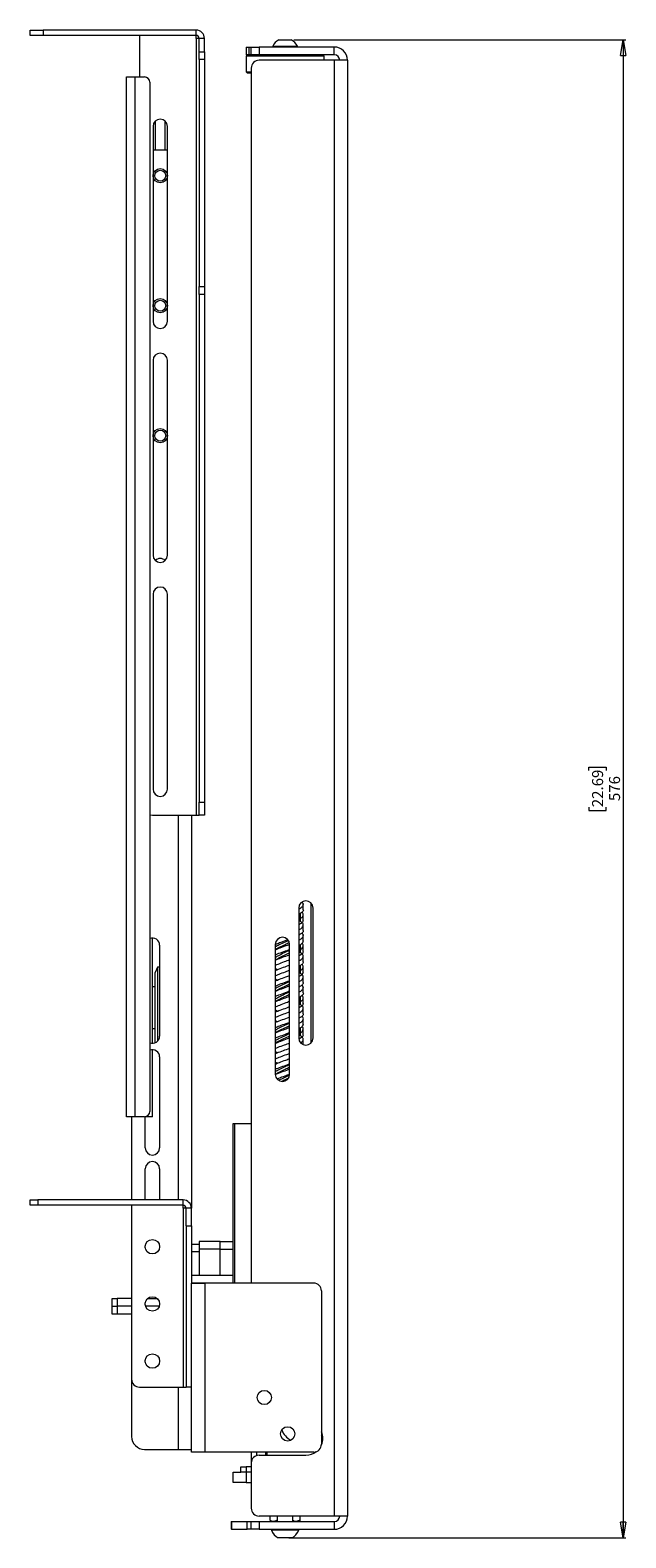
# Paper-space layout 'Sheet1(3)(2)' of a CAD drawing. Units: millimetres. Extents: x 65 to 2324, y 100 to 1937.
# Drawn here: x 1353 to 1582, y 464 to 1044 of the extents above; entities that cross this region are included whole.
import ezdxf

# ---------------------------------------------------------------- set-up
doc = ezdxf.new("R2010")
doc.units = ezdxf.units.MM
doc.styles.add('SLDTEXTSTYLE1', font='TXT', dxfattribs={"width": 0.75})
doc.dimstyles.new('SLDDIMSTYLE0', dxfattribs={"dimtxt": 4.233333, "dimasz": 6, "dimexe": 0, "dimexo": 0.0625, "dimgap": 1.058333, "dimtad": 1, "dimdec": 0, "dimrnd": 1e-09, "dimzin": 12, "dimdsep": 46, "dimtxsty": 'SLDTEXTSTYLE1', "dimblk1": 'CLOSED', "dimblk2": 'CLOSED', "dimsah": 1, "dimcen": 0.09, "dimadec": 0, "dimazin": 3, "dimtfac": 1, "dimtdec": 0, "dimtofl": 0, "dimtmove": 0, "dimatfit": 3, "dimldrblk": 'CLOSED', "dimfxl": 0, "dimfrac": 2, "dimtolj": 1, "dimtzin": 12, "dimarcsym": 0})

# ---------------------------------------------------------------- blocks, each defined once
blk = doc.blocks.new('_CLOSED')
at = {"color": 0, "linetype": 'ByBlock', "lineweight": -2}
for p, q in [((-1, 0.166667), (0, 0)), ((-1, 0.166667), (-1, -0.166667)), ((0, 0), (-1, -0.166667)), ((0, 0), (-1, 0))]:
    blk.add_line(p, q, dxfattribs=at)
blk = doc.blocks.new('_D_11')
at = {"color": 7, "linetype": 'Continuous', "lineweight": 0}
for p, q in [((1454.24, 1039.79), (1581.86, 1039.79)), ((1580.86, 1039.79), (1580.86, 463.54)), ((1567.64, 758.7), (1567.64, 759.99)), ((1567.64, 759.99), (1574.36, 759.99)), ((1574.36, 759.99), (1574.36, 758.7)), ((1567.64, 744.63), (1567.64, 743.34)), ((1567.64, 743.34), (1574.36, 743.34)), ((1574.36, 743.34), (1574.36, 744.63)), ((1452.29, 463.54), (1581.86, 463.54))]:
    blk.add_line(p, q, dxfattribs=at)
at = {"color": 7, "linetype": 'Continuous', "lineweight": 0, "xscale": 6, "yscale": 6}
for p, rotation in [((1580.86, 1039.79, -143), 90.0000000000004), ((1580.86, 463.54, -143), 270.0000000000004)]:
    blk.add_blockref('_CLOSED', p, dxfattribs=dict(at, rotation=rotation))
at = {"color": 7, "linetype": 'Continuous', "lineweight": 0, "char_height": 4.233, "attachment_point": 1, "rotation": 90, "style": 'SLDTEXTSTYLE1'}
for s, insert in [('22.69', (1568.9, 744.63)), ('576', (1575.41, 746.98))]:
    blk.add_mtext(s, dxfattribs=dict(at, insert=insert))

psp = doc.layouts.new('Sheet1(3)(2)')

# ---------------------------------------------------------------- linework, layer by layer
at = {"color": 7, "linetype": 'Continuous', "lineweight": 15}
for p, q in [((1352.86, 1041.54), (1352.86, 1043.54)), ((1352.86, 1043.54), (1357.86, 1043.54)), ((1357.86, 1041.54), (1352.86, 1041.54)), ((1357.86, 1043.54), (1357.86, 1041.54)), ((1416.66, 1043.54), (1357.86, 1043.54)), ((1416.66, 1041.54), (1357.86, 1041.54)), ((1394.86, 1041.54), (1394.86, 1025.54)), ((1416.66, 1041.54), (1416.66, 1043.54)), ((1416.66, 1040.34), (1416.66, 1041.54)), ((1416.66, 1040.34), (1416.66, 741.54)), ((1417.86, 1040.34), (1416.66, 1040.34)), ((1419.86, 1040.34), (1417.86, 1040.34)), ((1417.86, 1035.22), (1417.86, 1040.34)), ((1419.86, 1035.22), (1419.86, 1040.34)), ((1448.49, 1039.79), (1453.24, 1039.79)), ((1417.86, 1035.22), (1419.86, 1035.22)), ((1417.86, 1032.21), (1417.86, 1035.22)), ((1419.86, 1035.22), (1419.86, 1032.21)), ((1435.86, 1037.04), (1435.86, 1034.04)), ((1435.86, 1037.04), (1437.06, 1037.04)), ((1436.36, 1034.04), (1435.86, 1033.54)), ((1437.06, 1034.04), (1435.86, 1034.04)), ((1435.86, 1033.54), (1435.86, 1027.54)), ((1465.86, 1033.54), (1435.86, 1033.54)), ((1437.06, 1034.04), (1437.06, 1037.04)), ((1437.06, 1037.04), (1437.86, 1037.04)), ((1437.86, 1034.04), (1437.06, 1034.04)), ((1437.86, 1034.04), (1437.86, 1037.04)), ((1437.86, 1037.04), (1440.86, 1037.04)), ((1440.86, 1034.04), (1437.86, 1034.04)), ((1440.86, 1037.04), (1440.86, 1034.04)), ((1469.76, 1037.04), (1440.86, 1037.04)), ((1469.76, 1034.04), (1440.86, 1034.04)), ((1446.11, 1037.42), (1446.11, 1037.04)), ((1446.11, 1037.42), (1455.61, 1037.42)), ((1455.61, 1037.04), (1455.61, 1037.42)), ((1465.86, 1033.54), (1465.36, 1034.04)), ((1465.86, 1031.94), (1465.86, 1033.54)), ((1469.76, 1034.04), (1469.76, 1037.04)), ((1419.86, 1032.21), (1417.86, 1032.21)), ((1417.86, 1032.21), (1417.86, 944.88)), ((1419.86, 1032.21), (1419.86, 944.88)), ((1435.86, 1027.54), (1436.36, 1027.04)), ((1435.86, 1027.54), (1437.86, 1027.54)), ((1437.86, 1027.04), (1436.36, 1027.04)), ((1437.86, 1028.94), (1437.86, 561.54)), ((1469.76, 1031.94), (1440.86, 1031.94)), ((1469.76, 1031.94), (1469.76, 471.94)), ((1474.86, 1031.94), (1469.76, 1031.94)), ((1474.86, 1031.94), (1474.86, 471.94)), ((1389.86, 1025.54), (1393.06, 1025.54)), ((1389.86, 625.54), (1389.86, 1025.54)), ((1393.06, 1025.54), (1393.06, 625.54)), ((1393.06, 1025.54), (1396.86, 1025.54)), ((1398.86, 1023.54), (1398.86, 627.54)), ((1400.11, 1006.54), (1400.11, 931.54)), ((1405.61, 931.54), (1405.61, 1006.54)), ((1400.11, 997.54), (1405.61, 997.54)), ((1417.86, 944.88), (1419.86, 944.88)), ((1417.86, 941.87), (1417.86, 944.88)), ((1419.86, 941.87), (1417.86, 941.87)), ((1417.86, 941.87), (1417.86, 746.54)), ((1419.86, 944.88), (1419.86, 941.87)), ((1419.86, 941.87), (1419.86, 746.54)), ((1400.11, 916.54), (1400.11, 841.54)), ((1405.61, 841.54), (1405.61, 916.54)), ((1400.11, 826.54), (1400.11, 751.54)), ((1405.61, 751.54), (1405.61, 826.54)), ((1417.86, 746.54), (1419.86, 746.54)), ((1417.86, 741.54), (1417.86, 746.54)), ((1419.86, 746.54), (1419.86, 741.54)), ((1399.86, 741.54), (1416.66, 741.54)), ((1414.86, 741.54), (1414.86, 590.34)), ((1416.66, 741.54), (1417.86, 741.54)), ((1419.86, 741.54), (1417.86, 741.54)), ((1460.88, 653.97), (1460.88, 707.72)), ((1456.11, 705.84), (1456.11, 655.84)), ((1456.79, 700.63), (1456.79, 703.83)), ((1457.86, 705.19), (1457.86, 707.25)), ((1457.86, 701.19), (1457.86, 703.25)), ((1461.61, 655.84), (1461.61, 705.84)), ((1457.86, 697.19), (1457.86, 699.25)), ((1399.86, 653.79), (1399.86, 694.29)), ((1402.61, 691.54), (1402.61, 656.54)), ((1447.11, 691.84), (1447.11, 641.84)), ((1447.78, 690.2), (1447.11, 689.85)), ((1452.61, 641.84), (1452.61, 691.84)), ((1456.79, 688.65), (1456.79, 691.82)), ((1457.86, 693.19), (1457.86, 695.25)), ((1457.86, 689.19), (1457.86, 691.25)), ((1447.78, 686.21), (1447.11, 685.85)), ((1457.86, 685.19), (1457.86, 687.25)), ((1401.8, 683.04), (1400.86, 681.04)), ((1400.86, 654.04), (1400.86, 681.04)), ((1402.61, 683.04), (1401.8, 683.04)), ((1401.8, 683.04), (1401.8, 654.59)), ((1447.79, 682.21), (1447.11, 681.85)), ((1456.79, 680.62), (1456.79, 683.82)), ((1457.86, 681.19), (1457.86, 683.25)), ((1457.86, 677.19), (1457.86, 679.25)), ((1400.86, 675.54), (1399.86, 675.54)), ((1447.11, 678.59), (1447.75, 678.26)), ((1447.79, 678.21), (1447.11, 677.85)), ((1447.78, 674.21), (1447.11, 673.85)), ((1457.86, 673.19), (1457.86, 675.25)), ((1447.76, 670.2), (1447.11, 669.85)), ((1456.79, 668.63), (1456.79, 671.83)), ((1457.86, 669.19), (1457.86, 671.25)), ((1457.86, 665.19), (1457.86, 667.25)), ((1447.11, 666.63), (1447.78, 666.27)), ((1447.75, 666.19), (1447.11, 665.85)), ((1447.11, 662.59), (1447.77, 662.24)), ((1447.74, 662.18), (1447.11, 661.85)), ((1457.86, 661.19), (1457.86, 663.25)), ((1399.86, 659.54), (1400.86, 659.54)), ((1447.74, 658.18), (1447.11, 657.85)), ((1456.79, 656.65), (1456.79, 659.82)), ((1457.86, 657.19), (1457.86, 659.25)), ((1399.86, 625.54), (1399.86, 651.29)), ((1400.86, 654.04), (1400.89, 653.99)), ((1447.75, 654.19), (1447.11, 653.85)), ((1447.11, 650.67), (1447.84, 650.24)), ((1447.77, 650.19), (1447.11, 649.85)), ((1447.77, 650.25), (1447.8, 650.23)), ((1457.86, 653.28), (1457.86, 655.25)), ((1402.61, 648.54), (1402.61, 613.54)), ((1447.11, 646.59), (1447.79, 646.23)), ((1447.79, 646.21), (1447.11, 645.85)), ((1447.79, 642.21), (1447.11, 641.85)), ((1393.06, 625.54), (1389.86, 625.54)), ((1391.86, 625.54), (1391.86, 593.54)), ((1396.86, 625.54), (1393.06, 625.54)), ((1397.11, 613.54), (1397.11, 625.56)), ((1399.86, 625.54), (1397.11, 625.54)), ((1430.86, 561.54), (1430.86, 622.94)), ((1430.86, 622.94), (1431.41, 622.94)), ((1431.41, 622.94), (1437.86, 622.94)), ((1474.96, 623.94), (1474.86, 623.94)), ((1474.96, 621.84), (1474.96, 623.94)), ((1474.96, 619.74), (1474.96, 621.84)), ((1474.86, 619.74), (1474.96, 619.74)), ((1397.11, 593.54), (1397.11, 605.54)), ((1402.61, 605.54), (1402.61, 593.54)), ((1352.86, 591.54), (1352.86, 593.54)), ((1352.86, 593.54), (1355.86, 593.54)), ((1355.86, 593.54), (1355.86, 591.54)), ((1411.66, 593.54), (1355.86, 593.54)), ((1411.66, 591.54), (1411.66, 593.54)), ((1355.86, 591.54), (1352.86, 591.54)), ((1411.66, 591.54), (1355.86, 591.54)), ((1391.86, 591.54), (1391.86, 524.54)), ((1411.66, 590.34), (1411.66, 591.54)), ((1411.66, 590.34), (1411.66, 521.54)), ((1412.86, 590.34), (1411.66, 590.34)), ((1414.86, 590.34), (1412.86, 590.34)), ((1412.86, 583.54), (1412.86, 590.34)), ((1414.86, 583.54), (1414.86, 590.34)), ((1412.86, 583.54), (1412.86, 521.54)), ((1412.86, 583.54), (1414.86, 583.54)), ((1414.86, 583.54), (1414.86, 561.54)), ((1397.11, 575.17), (1397.11, 575.91)), ((1402.61, 575.91), (1402.61, 575.17)), ((1414.86, 576.54), (1417.86, 576.54)), ((1425.86, 577.54), (1417.86, 577.54)), ((1417.86, 577.54), (1417.86, 576.42)), ((1417.86, 576.42), (1417.86, 573.54)), ((1425.86, 574.54), (1417.86, 574.54)), ((1425.86, 574.54), (1425.86, 577.54)), ((1425.86, 577.54), (1430.86, 577.54)), ((1425.86, 564.64), (1425.86, 574.54)), ((1417.86, 573.54), (1414.86, 573.54)), ((1417.86, 573.54), (1417.86, 564.64)), ((1414.86, 564.64), (1430.86, 564.64)), ((1414.86, 561.64), (1430.86, 561.64)), ((1414.86, 496.54), (1414.86, 561.54)), ((1414.86, 561.54), (1419.96, 561.54)), ((1419.96, 561.54), (1419.96, 496.54)), ((1461.86, 561.54), (1419.96, 561.54)), ((1464.86, 558.54), (1464.86, 499.54)), ((1384.36, 552.64), (1384.36, 555.64)), ((1384.36, 555.64), (1386.36, 555.64)), ((1384.36, 549.64), (1384.36, 552.64)), ((1384.36, 552.64), (1386.36, 552.64)), ((1386.36, 555.64), (1386.36, 552.64)), ((1391.86, 555.64), (1386.36, 555.64)), ((1386.36, 552.64), (1386.36, 549.64)), ((1391.86, 552.64), (1386.36, 552.64)), ((1397.11, 553.17), (1397.11, 553.91)), ((1402.49, 552.64), (1397.24, 552.64)), ((1398.05, 555.64), (1401.68, 555.64)), ((1402.61, 553.91), (1402.61, 553.17)), ((1386.36, 549.64), (1384.36, 549.64)), ((1391.86, 549.64), (1386.36, 549.64)), ((1397.11, 531.17), (1397.11, 531.91)), ((1402.61, 531.91), (1402.61, 531.17)), ((1391.86, 524.54), (1391.86, 502.54)), ((1474.96, 523.94), (1474.86, 523.94)), ((1474.96, 521.84), (1474.96, 523.94)), ((1394.86, 521.54), (1411.66, 521.54)), ((1411.66, 521.54), (1412.86, 521.54)), ((1414.86, 521.54), (1412.86, 521.54)), ((1474.86, 519.74), (1474.96, 519.74)), ((1474.96, 519.74), (1474.96, 521.84)), ((1396.86, 497.54), (1409.76, 497.54)), ((1409.76, 497.54), (1414.86, 497.54)), ((1419.96, 496.54), (1414.86, 496.54)), ((1461.86, 496.54), (1419.96, 496.54)), ((1437.86, 496.54), (1437.86, 492.34)), ((1439.86, 496.54), (1439.86, 495.17)), ((1440.86, 495.34), (1458.86, 495.34)), ((1443.36, 496.54), (1443.36, 495.34)), ((1443.86, 496.54), (1443.86, 495.34)), ((1430.86, 484.84), (1430.86, 488.84)), ((1430.86, 488.84), (1433.86, 488.84)), ((1433.86, 488.84), (1433.86, 490.84)), ((1433.86, 490.84), (1435.86, 490.84)), ((1435.86, 488.84), (1433.86, 488.84)), ((1435.86, 490.84), (1435.86, 488.84)), ((1437.86, 490.84), (1435.86, 490.84)), ((1437.86, 488.84), (1435.86, 488.84)), ((1435.86, 488.84), (1435.86, 484.84)), ((1437.86, 492.34), (1437.86, 474.94)), ((1435.86, 484.84), (1430.86, 484.84)), ((1435.86, 484.84), (1437.86, 484.84)), ((1430.1, 469.84), (1430.1, 466.84)), ((1430.1, 469.84), (1430.25, 469.84)), ((1430.25, 469.84), (1430.25, 466.84)), ((1430.25, 469.84), (1436.28, 469.84)), ((1436.28, 466.84), (1436.28, 469.84)), ((1436.28, 469.84), (1437.86, 469.84)), ((1437.86, 466.84), (1437.86, 469.84)), ((1437.86, 469.84), (1440.86, 469.84)), ((1469.76, 471.94), (1440.86, 471.94)), ((1440.86, 469.84), (1440.86, 466.84)), ((1440.86, 469.84), (1469.76, 469.84)), ((1445.09, 470.29), (1445.09, 471.94)), ((1445.09, 470.29), (1445.86, 469.84)), ((1447.98, 470.29), (1446.53, 469.84)), ((1447.86, 471.94), (1447.86, 469.84)), ((1453.86, 469.84), (1453.86, 471.94)), ((1456.64, 470.29), (1455.19, 469.84)), ((1455.86, 469.84), (1456.64, 470.29)), ((1456.64, 470.29), (1456.64, 471.94)), ((1474.86, 471.94), (1469.76, 471.94)), ((1469.76, 469.84), (1469.76, 466.84)), ((1430.25, 466.84), (1430.1, 466.84)), ((1430.25, 466.84), (1436.28, 466.84)), ((1437.86, 466.84), (1436.28, 466.84)), ((1440.86, 466.84), (1437.86, 466.84)), ((1440.86, 466.84), (1469.76, 466.84)), ((1445.61, 466.84), (1445.61, 466.46)), ((1449.13, 466.46), (1445.61, 466.46)), ((1456.11, 466.46), (1449.13, 466.46)), ((1456.11, 466.46), (1456.11, 466.84)), ((1450, 463.54), (1448.24, 463.54)), ((1453.49, 463.54), (1450, 463.54))]:
    psp.add_line(p, q, dxfattribs=at)
at = {"color": 8, "linetype": 'Continuous', "lineweight": 15}
for p, q in [((1401.06, 997.54), (1401.06, 1008.62)), ((1404.66, 1008.62), (1404.66, 997.54)), ((1409.76, 741.54), (1409.76, 593.54)), ((1431.41, 622.94), (1431.41, 561.54)), ((1425.86, 574.54), (1430.86, 574.54)), ((1409.76, 521.54), (1409.76, 497.54))]:
    psp.add_line(p, q, dxfattribs=at)
at = {"color": 7, "linetype": 'Continuous', "lineweight": 15, "flags": 128}
for points in [[(1398.86, 741.64), (1398.89, 741.64), (1399.86, 741.54)], [(1464.83, 503.1), (1464.94, 503.25), (1465.14, 503.54)]]:
    psp.add_lwpolyline(points, dxfattribs=at)
at = {"color": 7, "linetype": 'Continuous', "lineweight": 15}
for centre, radius in [((1402.86, 987.54), 2.75), ((1402.86, 987.54), 2.1), ((1402.86, 937.54), 2.75), ((1402.86, 937.54), 2.1), ((1402.86, 887.54), 2.75), ((1402.86, 887.54), 2.1), ((1399.86, 575.54), 2.78), ((1399.86, 553.54), 2.78), ((1399.86, 531.54), 2.78), ((1442.86, 517.54), 2.75), ((1451.86, 503.54), 2.75)]:
    psp.add_circle(centre, radius, dxfattribs=at)
for centre, radius, start, end in [((1416.66, 1040.34), 3.2, 0, 90), ((1416.66, 1040.34), 1.2, 0, 90), ((1450.86, 1035.04), 5.32, 116.54087, 153.33838), ((1450.86, 1035.04), 5.32, 26.66162, 63.45913), ((1469.76, 1031.94), 5.1, 0, 90), ((1469.76, 1031.94), 2.1, 0, 90), ((1440.86, 1028.94), 3, 90, 180), ((1396.86, 1023.54), 2, 0, 90), ((1402.86, 1006.54), 2.75, 0, 180), ((1402.86, 931.54), 2.75, 180, 0), ((1402.86, 916.54), 2.75, 0, 180), ((1402.86, 841.54), 2.75, 180, 0), ((1402.86, 837.54), 2.75, 90, 133.34176), ((1402.86, 837.54), 2.75, 46.65824, 90), ((1402.86, 826.54), 2.75, 0, 180), ((1402.86, 751.54), 2.75, 180, 0), ((1458.86, 705.84), 2.75, 0, 180), ((1399.86, 691.54), 2.75, 360, 111.32369), ((1449.86, 691.84), 2.75, 0, 180), ((1399.86, 656.54), 2.75, 248.67631, 360), ((1458.86, 655.84), 2.75, 180, 0), ((1399.86, 648.54), 2.75, 360, 111.32369), ((1449.86, 641.84), 2.75, 180, 0), ((1396.86, 627.54), 2, 270, 0), ((1399.86, 613.54), 2.75, 180, 0), ((1399.86, 605.54), 2.75, 0, 180), ((1411.66, 590.34), 3.2, 0, 90), ((1411.66, 590.34), 1.2, 0, 90), ((1461.86, 558.54), 3, 0, 90), ((1394.86, 524.54), 3, 180, 270), ((1456.26, 507.34), 7, 198.38931, 243.24086), ((1396.86, 502.54), 5, 180, 270), ((1461.86, 499.54), 3, 270, 0), ((1458.86, 501.84), 6.5, 337.19714, 22.61986), ((1440.86, 492.34), 3, 90, 180), ((1458.86, 501.84), 6.5, 270, 307.8505), ((1440.86, 474.94), 3, 180, 270), ((1469.76, 471.94), 5.1, 270, 0), ((1469.76, 471.94), 2.1, 270, 0), ((1450.86, 468.54), 5.65, 201.61021, 242.29913), ((1450.86, 468.54), 5.65, 297.70087, 338.38979)]:
    psp.add_arc(centre, radius, start, end, dxfattribs=at)
for points, knots in [([(1456.11, 705.46), (1456.39, 705.6), (1457.24, 706.05), (1457.86, 706.8), (1457.98, 707.58), (1457.45, 708.05), (1457.27, 708.21)], [0, 0, 0, 0, 0.155096, 0.486934, 0.818588, 1, 1, 1, 1]), ([(1457.86, 705.19), (1457.86, 705.19), (1458.01, 704.88), (1457.43, 704.28), (1456.78, 703.66), (1456.12, 703.35), (1456.11, 703.35)], [0, 0, 0, 0, 0.0007763, 0.4982934, 0.9954192, 1, 1, 1, 1]), ([(1456.11, 701.43), (1456.56, 701.7), (1457.52, 702.27), (1457.95, 703.14), (1457.87, 703.8), (1457.39, 704.16), (1457.32, 704.21)], [0, 0, 0, 0, 0.286038, 0.61572, 0.945516, 1, 1, 1, 1]), ([(1457.76, 701.19), (1457.76, 701), (1457.77, 700.5), (1457.12, 699.9), (1456.32, 699.5), (1456.11, 699.39)], [0, 0, 0, 0, 0.3195664, 0.8276291, 1, 1, 1, 1]), ([(1456.11, 697.44), (1456.26, 697.51), (1457.02, 697.89), (1457.73, 698.57), (1457.98, 699.49), (1457.42, 700.31), (1456.5, 700.83), (1456.11, 701.05)], [0, 0, 0, 0, 0.0587034, 0.3122177, 0.5655434, 0.8190669, 1, 1, 1, 1]), ([(1457.78, 697.19), (1457.8, 697.11), (1457.93, 696.73), (1457.39, 696.13), (1456.49, 695.61), (1456.11, 695.39)], [0, 0, 0, 0, 0.128763, 0.637267, 1, 1, 1, 1]), ([(1456.11, 693.46), (1456.45, 693.64), (1457.34, 694.12), (1457.9, 694.91), (1457.95, 695.65), (1457.43, 696.08), (1457.28, 696.2)], [0, 0, 0, 0, 0.196239, 0.529515, 0.862756, 1, 1, 1, 1]), ([(1452.12, 693.32), (1451.69, 693.12), (1450.55, 692.56), (1448.66, 691.72), (1447.6, 691.08), (1447.11, 690.79)], [0, 0, 0, 0, 0.241864, 0.653675, 1, 1, 1, 1]), ([(1447.11, 689.79), (1447.53, 689.97), (1448.65, 690.46), (1450.64, 691.16), (1452.02, 691.68), (1452.58, 691.89)], [0, 0, 0, 0, 0.262111, 0.696946, 1, 1, 1, 1]), ([(1451.94, 693.59), (1451.68, 693.49), (1450.62, 693.09), (1448.86, 692.48), (1447.66, 691.96), (1447.17, 691.75)], [0, 0, 0, 0, 0.157514, 0.656204, 1, 1, 1, 1]), ([(1452.48, 692.49), (1451.94, 692.23), (1450.68, 691.62), (1448.94, 690.86), (1448.09, 690.35), (1447.83, 690.19)], [0, 0, 0, 0, 0.341694, 0.795464, 1, 1, 1, 1]), ([(1456.11, 689.41), (1456.12, 689.42), (1456.78, 689.73), (1457.53, 690.34), (1457.98, 691.26), (1457.82, 691.88), (1457.35, 692.21), (1457.32, 692.23)], [0, 0, 0, 0, 0.003722, 0.327884, 0.651779, 0.975932, 1, 1, 1, 1]), ([(1457.82, 693.19), (1457.76, 692.92), (1457.63, 692.35), (1456.93, 691.76), (1456.27, 691.44), (1456.24, 691.43)], [0, 0, 0, 0, 0.456882, 0.974894, 1, 1, 1, 1]), ([(1452.61, 689.84), (1452.44, 689.78), (1451.5, 689.4), (1449.59, 688.73), (1447.83, 688.1), (1447.16, 687.77), (1447.11, 687.74)], [0, 0, 0, 0, 0.096119, 0.531464, 0.966862, 1, 1, 1, 1]), ([(1452.61, 689.55), (1451.9, 689.21), (1450.46, 688.53), (1448.42, 687.6), (1447.49, 687.01), (1447.11, 686.77)], [0, 0, 0, 0, 0.364552, 0.739988, 1, 1, 1, 1]), ([(1447.11, 685.81), (1447.82, 686.1), (1449.28, 686.69), (1451.3, 687.39), (1452.35, 687.8), (1452.61, 687.91)], [0, 0, 0, 0, 0.415687, 0.851529, 1, 1, 1, 1]), ([(1452.61, 685.84), (1451.93, 685.58), (1450.42, 685.02), (1448.42, 684.32), (1447.43, 683.87), (1447.11, 683.72)], [0, 0, 0, 0, 0.363913, 0.796766, 1, 1, 1, 1]), ([(1452.61, 688.55), (1451.91, 688.21), (1450.47, 687.53), (1448.7, 686.74), (1447.98, 686.3), (1447.82, 686.2)], [0, 0, 0, 0, 0.430527, 0.873875, 1, 1, 1, 1]), ([(1457.75, 689.19), (1457.77, 689.04), (1457.83, 688.58), (1457.22, 687.98), (1456.38, 687.54), (1456.11, 687.4)], [0, 0, 0, 0, 0.2585754, 0.7685196, 1, 1, 1, 1]), ([(1456.11, 685.45), (1456.32, 685.56), (1457.13, 685.97), (1457.81, 686.68), (1457.94, 687.6), (1457.33, 688.38), (1456.44, 688.87), (1456.11, 689.04)], [0, 0, 0, 0, 0.087142, 0.341736, 0.596266, 0.850918, 1, 1, 1, 1]), ([(1457.81, 685.19), (1457.83, 685.15), (1457.97, 684.8), (1457.46, 684.2), (1456.54, 683.64), (1456.11, 683.38)], [0, 0, 0, 0, 0.066625, 0.57095, 1, 1, 1, 1]), ([(1447.11, 681.79), (1447.35, 681.89), (1448.23, 682.3), (1450.21, 683.01), (1451.83, 683.6), (1452.61, 683.9)], [0, 0, 0, 0, 0.15222, 0.585561, 1, 1, 1, 1]), ([(1447.11, 682.68), (1447.28, 682.55), (1447.45, 682.41), (1447.73, 682.27), (1447.74, 682.26)], [0, 0, 0, 0, 0.961285, 1, 1, 1, 1]), ([(1452.61, 681.85), (1452.24, 681.7), (1451.06, 681.25), (1449.05, 680.55), (1447.72, 679.99), (1447.11, 679.74)], [0, 0, 0, 0, 0.206208, 0.640354, 1, 1, 1, 1]), ([(1447.11, 677.79), (1447.63, 678.01), (1448.85, 678.53), (1450.86, 679.24), (1452.14, 679.72), (1452.61, 679.9)], [0, 0, 0, 0, 0.311018, 0.743893, 1, 1, 1, 1]), ([(1456.11, 681.45), (1456.5, 681.67), (1457.43, 682.19), (1457.93, 683.02), (1457.92, 683.71), (1457.42, 684.1), (1457.31, 684.19)], [0, 0, 0, 0, 0.239621, 0.573505, 0.907653, 1, 1, 1, 1]), ([(1457.78, 681.19), (1457.76, 680.96), (1457.7, 680.42), (1457.01, 679.82), (1456.25, 679.45), (1456.11, 679.38)], [0, 0, 0, 0, 0.384199, 0.889187, 1, 1, 1, 1]), ([(1456.11, 677.43), (1456.19, 677.46), (1456.9, 677.8), (1457.63, 678.45), (1458.01, 679.37), (1457.51, 680.23), (1456.56, 680.8), (1456.11, 681.07)], [0, 0, 0, 0, 0.029072, 0.280378, 0.53158, 0.782938, 1, 1, 1, 1]), ([(1452.61, 677.84), (1452.54, 677.81), (1451.7, 677.48), (1449.89, 676.83), (1448.02, 676.17), (1447.25, 675.8), (1447.11, 675.73)], [0, 0, 0, 0, 0.041342, 0.475184, 0.909324, 1, 1, 1, 1]), ([(1452.61, 677.57), (1452.28, 677.4), (1451.25, 676.88), (1449.35, 676.02), (1447.74, 675.26), (1447.2, 674.84), (1447.11, 674.78)], [0, 0, 0, 0, 0.180212, 0.554078, 0.92804, 1, 1, 1, 1]), ([(1447.11, 673.8), (1447.16, 673.83), (1447.84, 674.15), (1449.6, 674.79), (1451.5, 675.47), (1452.45, 675.84), (1452.61, 675.9)], [0, 0, 0, 0, 0.035042, 0.47011, 0.905498, 1, 1, 1, 1]), ([(1452.61, 673.84), (1452.03, 673.62), (1450.63, 673.09), (1448.62, 672.39), (1447.52, 671.91), (1447.11, 671.73)], [0, 0, 0, 0, 0.31268, 0.745338, 1, 1, 1, 1]), ([(1452.61, 673.56), (1452.16, 673.34), (1450.99, 672.77), (1448.93, 671.85), (1447.72, 671.16), (1447.11, 670.81)], [0, 0, 0, 0, 0.2438028, 0.6228081, 1, 1, 1, 1]), ([(1452.61, 676.57), (1452.28, 676.4), (1451.26, 675.88), (1449.44, 675.09), (1448.29, 674.46), (1447.77, 674.18)], [0, 0, 0, 0, 0.210845, 0.64824, 1, 1, 1, 1]), ([(1457.76, 677.19), (1457.78, 677.07), (1457.88, 676.65), (1457.31, 676.06), (1456.43, 675.57), (1456.11, 675.4)], [0, 0, 0, 0, 0.196501, 0.706858, 1, 1, 1, 1]), ([(1456.11, 673.46), (1456.38, 673.6), (1457.23, 674.04), (1457.85, 674.79), (1457.98, 675.57), (1457.45, 676.05), (1457.26, 676.22)], [0, 0, 0, 0, 0.151683, 0.483108, 0.814777, 1, 1, 1, 1]), ([(1457.86, 673.19), (1457.86, 673.19), (1458.01, 672.88), (1457.43, 672.27), (1456.77, 671.66), (1456.11, 671.35), (1456.11, 671.35)], [0, 0, 0, 0, 0.00582, 0.503017, 0.999883, 1, 1, 1, 1]), ([(1447.11, 669.78), (1447.43, 669.93), (1448.43, 670.38), (1450.42, 671.08), (1451.93, 671.64), (1452.61, 671.9)], [0, 0, 0, 0, 0.204905, 0.637424, 1, 1, 1, 1]), ([(1452.61, 669.85), (1452.34, 669.74), (1451.27, 669.33), (1449.26, 668.62), (1447.81, 668.03), (1447.11, 667.75)], [0, 0, 0, 0, 0.154404, 0.590036, 1, 1, 1, 1]), ([(1447.11, 665.8), (1447.72, 666.05), (1449.05, 666.61), (1451.07, 667.31), (1452.24, 667.76), (1452.61, 667.91)], [0, 0, 0, 0, 0.361056, 0.795228, 1, 1, 1, 1]), ([(1452.61, 672.56), (1452.16, 672.34), (1451, 671.77), (1449.19, 670.97), (1448.18, 670.4), (1447.79, 670.18)], [0, 0, 0, 0, 0.281565, 0.719268, 1, 1, 1, 1]), ([(1456.11, 669.44), (1456.56, 669.7), (1457.51, 670.26), (1457.95, 671.14), (1457.88, 671.79), (1457.39, 672.15), (1457.32, 672.2)], [0, 0, 0, 0, 0.282359, 0.612415, 0.942727, 1, 1, 1, 1]), ([(1457.76, 669.19), (1457.76, 669), (1457.77, 668.5), (1457.11, 667.9), (1456.31, 667.49), (1456.11, 667.39)], [0, 0, 0, 0, 0.32461, 0.832668, 1, 1, 1, 1]), ([(1456.11, 665.44), (1456.25, 665.51), (1457.01, 665.88), (1457.72, 666.56), (1457.98, 667.47), (1457.43, 668.3), (1456.5, 668.83), (1456.11, 669.05)], [0, 0, 0, 0, 0.0563964, 0.3096053, 0.5629564, 0.8162382, 1, 1, 1, 1]), ([(1452.61, 665.84), (1451.82, 665.54), (1450.19, 664.94), (1448.21, 664.24), (1447.33, 663.83), (1447.11, 663.73)], [0, 0, 0, 0, 0.420187, 0.854063, 1, 1, 1, 1]), ([(1447.11, 661.79), (1447.25, 661.86), (1448.02, 662.22), (1449.89, 662.9), (1451.71, 663.54), (1452.54, 663.87), (1452.61, 663.9)], [0, 0, 0, 0, 0.09257, 0.526335, 0.960494, 1, 1, 1, 1]), ([(1452.61, 661.84), (1452.13, 661.66), (1450.83, 661.17), (1448.83, 660.47), (1447.61, 659.95), (1447.11, 659.73)], [0, 0, 0, 0, 0.261806, 0.6947, 1, 1, 1, 1]), ([(1452.61, 661.56), (1452.53, 661.51), (1451.78, 661.12), (1450.09, 660.38), (1448.2, 659.49), (1447.4, 658.95), (1447.11, 658.76)], [0, 0, 0, 0, 0.0500616, 0.4228596, 0.7957236, 1, 1, 1, 1]), ([(1457.78, 665.19), (1457.8, 665.11), (1457.92, 664.72), (1457.39, 664.13), (1456.49, 663.61), (1456.11, 663.39)], [0, 0, 0, 0, 0.1339555, 0.6427997, 1, 1, 1, 1]), ([(1456.11, 661.46), (1456.44, 661.63), (1457.33, 662.11), (1457.9, 662.9), (1457.95, 663.64), (1457.43, 664.07), (1457.28, 664.2)], [0, 0, 0, 0, 0.192643, 0.525598, 0.858855, 1, 1, 1, 1]), ([(1447.11, 657.79), (1447.52, 657.97), (1448.63, 658.45), (1450.63, 659.16), (1452.03, 659.68), (1452.61, 659.9)], [0, 0, 0, 0, 0.256169, 0.688697, 1, 1, 1, 1]), ([(1452.61, 657.84), (1452.43, 657.77), (1451.48, 657.4), (1449.57, 656.71), (1447.81, 656.09), (1447.15, 655.76), (1447.11, 655.75)], [0, 0, 0, 0, 0.1008553, 0.5361802, 0.9719104, 1, 1, 1, 1]), ([(1452.61, 657.56), (1452.41, 657.46), (1451.53, 657), (1449.73, 656.2), (1447.98, 655.37), (1447.3, 654.89), (1447.11, 654.76)], [0, 0, 0, 0, 0.113683, 0.485555, 0.857462, 1, 1, 1, 1]), ([(1447.11, 653.81), (1447.82, 654.09), (1449.26, 654.69), (1451.28, 655.39), (1452.34, 655.8), (1452.61, 655.91)], [0, 0, 0, 0, 0.411296, 0.847256, 1, 1, 1, 1]), ([(1452.61, 656.56), (1452.41, 656.46), (1451.53, 656), (1449.69, 655.21), (1448.38, 654.52), (1447.73, 654.17)], [0, 0, 0, 0, 0.133292, 0.5695872, 1, 1, 1, 1]), ([(1452.61, 660.56), (1452.53, 660.51), (1451.78, 660.12), (1450.11, 659.38), (1448.46, 658.63), (1447.84, 658.22), (1447.76, 658.17)], [0, 0, 0, 0, 0.058599, 0.495582, 0.932507, 1, 1, 1, 1]), ([(1457.82, 661.19), (1457.76, 660.92), (1457.63, 660.34), (1456.89, 659.74), (1456.18, 659.4), (1456.11, 659.37)], [0, 0, 0, 0, 0.446875, 0.948027, 1, 1, 1, 1]), ([(1456.11, 657.41), (1456.12, 657.41), (1456.77, 657.72), (1457.52, 658.33), (1457.98, 659.24), (1457.83, 659.88), (1457.36, 660.21), (1457.32, 660.23)], [0, 0, 0, 0, 0.001038, 0.325077, 0.649207, 0.973336, 1, 1, 1, 1]), ([(1456.9, 653.95), (1457.2, 654.19), (1457.9, 654.74), (1457.92, 655.58), (1457.34, 656.38), (1456.45, 656.86), (1456.11, 657.04)], [0, 0, 0, 0, 0.233691, 0.528964, 0.823963, 1, 1, 1, 1]), ([(1457.75, 657.19), (1457.77, 657.03), (1457.82, 656.57), (1457.23, 655.99), (1456.42, 655.56), (1456.2, 655.44)], [0, 0, 0, 0, 0.270402, 0.793509, 1, 1, 1, 1]), ([(1452.61, 653.84), (1451.92, 653.58), (1450.4, 653.01), (1448.41, 652.31), (1447.42, 651.87), (1447.11, 651.73)], [0, 0, 0, 0, 0.368292, 0.801059, 1, 1, 1, 1]), ([(1447.11, 649.79), (1447.34, 649.89), (1448.22, 650.3), (1450.2, 651), (1451.82, 651.6), (1452.61, 651.89)], [0, 0, 0, 0, 0.147616, 0.581221, 1, 1, 1, 1]), ([(1452.61, 649.85), (1452.23, 649.7), (1451.04, 649.25), (1449.03, 648.54), (1447.71, 647.99), (1447.11, 647.74)], [0, 0, 0, 0, 0.210708, 0.644448, 1, 1, 1, 1]), ([(1447.11, 645.79), (1447.62, 646.01), (1448.83, 646.53), (1450.84, 647.23), (1452.13, 647.72), (1452.61, 647.9)], [0, 0, 0, 0, 0.306609, 0.739724, 1, 1, 1, 1]), ([(1452.61, 645.84), (1452.53, 645.81), (1451.69, 645.47), (1449.86, 644.83), (1448, 644.16), (1447.24, 643.79), (1447.11, 643.73)], [0, 0, 0, 0, 0.045988, 0.479872, 0.913967, 1, 1, 1, 1]), ([(1452.61, 645.56), (1452.04, 645.28), (1450.75, 644.66), (1448.69, 643.73), (1447.61, 643.09), (1447.11, 642.79)], [0, 0, 0, 0, 0.298427, 0.675019, 1, 1, 1, 1]), ([(1447.12, 641.81), (1447.16, 641.83), (1447.82, 642.15), (1449.58, 642.78), (1451.48, 643.46), (1452.44, 643.83), (1452.61, 643.9)], [0, 0, 0, 0, 0.028377, 0.464449, 0.900801, 1, 1, 1, 1]), ([(1452.61, 644.56), (1452.04, 644.28), (1450.76, 643.66), (1448.97, 642.87), (1448.11, 642.36), (1447.83, 642.2)], [0, 0, 0, 0, 0.350271, 0.792278, 1, 1, 1, 1]), ([(1452.62, 641.84), (1452.02, 641.62), (1450.61, 641.09), (1448.88, 640.49), (1448.01, 640.11), (1447.84, 640.04)], [0, 0, 0, 0, 0.372286, 0.877933, 1, 1, 1, 1]), ([(1452.56, 641.52), (1451.87, 641.2), (1450.47, 640.54), (1449.13, 639.89), (1448.44, 639.56)], [0, 0, 0, 0, 0.49075, 1, 1, 1, 1]), ([(1452.08, 640.3), (1451.55, 640.05), (1450.73, 639.67), (1449.94, 639.28), (1449.66, 639.14)], [0, 0, 0, 0, 0.641928, 1, 1, 1, 1]), ([(1446.53, 469.84), (1446.5, 469.84), (1446.01, 469.85), (1445.54, 470.08), (1445.09, 470.29)], [0, 0, 0, 0, 0.070201, 1, 1, 1, 1]), ([(1455.19, 469.84), (1455.16, 469.84), (1454.67, 469.85), (1454.2, 470.08), (1453.75, 470.29)], [0, 0, 0, 0, 0.070201, 1, 1, 1, 1])]:
    psp.add_open_spline(points, degree=3, knots=knots, dxfattribs=at)

# ---------------------------------------------------------------- dimensions: what is measured, and where the dimension line sits
at = {"color": 7, "linetype": 'Continuous', "lineweight": 0}
dim = psp.add_linear_dim(base=(1580.86, 463.54), p1=(1453.24, 1039.79), p2=(1451.29, 463.54), angle=90, dimstyle='SLDDIMSTYLE0', dxfattribs=at)
dim.commit()
dim.dimension.update_dxf_attribs({"geometry": '_D_11', "text_midpoint": (1580.86, 751.67), "dimtype": 160})

doc.saveas('drawing.dxf')
